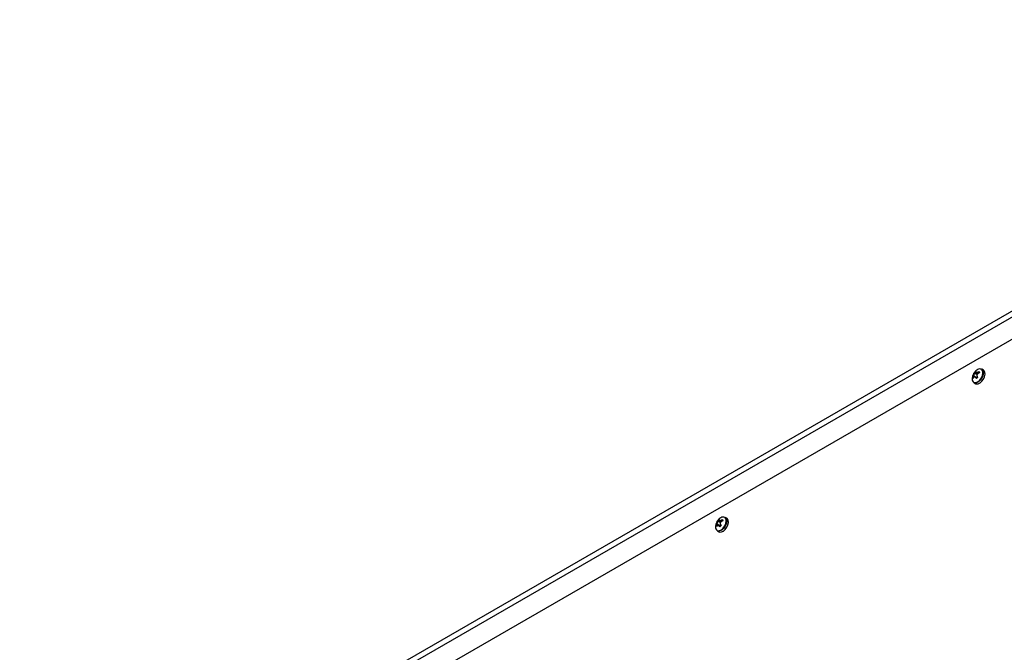
# Model space of a CAD drawing. Units: millimetres. Extents: x -3044 to 3202, y -117 to 6795.
# Drawn here: x 373 to 414, y -35 to -9 of the extents above; entities that cross this region are included whole.
import ezdxf

# ---------------------------------------------------------------- set-up
doc = ezdxf.new("R2010")
doc.units = ezdxf.units.MM

msp = doc.modelspace()

# ---------------------------------------------------------------- linework, layer by layer
at = {"color": 7, "linetype": 'Continuous', "lineweight": 25}
for p, q in [((293.879, -90.299), (435.301, -8.658)), ((293.879, -90.544), (435.301, -8.903)), ((435.198, -9.885), (295.58, -90.485)), ((413.257, -23.158), (413.188, -23.118)), ((413.257, -23.158), (413.188, -23.118)), ((412.818, -23.443), (412.845, -23.392)), ((412.818, -23.443), (412.845, -23.392)), ((412.833, -23.496), (412.818, -23.443)), ((412.854, -23.461), (412.818, -23.443)), ((412.833, -23.496), (412.818, -23.443)), ((412.854, -23.461), (412.818, -23.443)), ((412.861, -23.449), (412.833, -23.496)), ((412.861, -23.449), (412.833, -23.496)), ((412.898, -23.427), (412.845, -23.392)), ((412.898, -23.427), (412.845, -23.392)), ((412.885, -23.285), (412.891, -23.249)), ((412.885, -23.285), (412.891, -23.249)), ((412.997, -23.332), (412.885, -23.285)), ((412.997, -23.332), (412.885, -23.285)), ((412.891, -23.249), (412.944, -23.201)), ((412.891, -23.249), (412.944, -23.201)), ((413.012, -23.311), (412.891, -23.249)), ((413.012, -23.311), (412.891, -23.249)), ((413.006, -23.466), (412.909, -23.429)), ((413.006, -23.466), (412.909, -23.429)), ((412.964, -23.504), (412.934, -23.453)), ((412.964, -23.504), (412.934, -23.453)), ((412.993, -23.478), (412.934, -23.453)), ((412.993, -23.478), (412.934, -23.453)), ((412.944, -23.201), (412.942, -23.233)), ((412.944, -23.201), (412.942, -23.233)), ((412.95, -23.248), (413.02, -23.304)), ((412.95, -23.248), (413.02, -23.304)), ((413.017, -23.456), (412.964, -23.504)), ((413.017, -23.456), (412.964, -23.504)), ((412.991, -23.402), (413.017, -23.456)), ((412.991, -23.402), (413.017, -23.456)), ((413.015, -23.238), (413.075, -23.209)), ((413.015, -23.238), (413.075, -23.209)), ((413.069, -23.274), (413.015, -23.238)), ((413.069, -23.274), (413.015, -23.238)), ((413.09, -23.262), (413.031, -23.295)), ((413.09, -23.262), (413.031, -23.295)), ((413.075, -23.209), (413.09, -23.262)), ((413.075, -23.209), (413.09, -23.262)), ((412.868, -23.672), (412.937, -23.712)), ((412.868, -23.672), (412.937, -23.712)), ((402.651, -29.281), (402.581, -29.241)), ((402.211, -29.566), (402.238, -29.515)), ((402.226, -29.619), (402.211, -29.566)), ((402.247, -29.584), (402.211, -29.566)), ((402.254, -29.572), (402.226, -29.619)), ((402.291, -29.551), (402.238, -29.515)), ((402.279, -29.408), (402.284, -29.372)), ((402.39, -29.455), (402.279, -29.408)), ((402.284, -29.372), (402.337, -29.324)), ((402.405, -29.434), (402.284, -29.372)), ((402.399, -29.59), (402.302, -29.552)), ((402.357, -29.627), (402.327, -29.576)), ((402.386, -29.601), (402.327, -29.576)), ((402.337, -29.324), (402.336, -29.356)), ((402.343, -29.371), (402.413, -29.427)), ((402.411, -29.579), (402.357, -29.627)), ((402.384, -29.525), (402.411, -29.579)), ((402.408, -29.361), (402.469, -29.333)), ((402.462, -29.397), (402.408, -29.361)), ((402.484, -29.385), (402.425, -29.418)), ((402.469, -29.333), (402.484, -29.385)), ((402.261, -29.795), (402.331, -29.836))]:
    msp.add_line(p, q, dxfattribs=at)
at = {"color": 7, "linetype": 'Continuous', "lineweight": 25, "flags": 128}
for points in [[(412.937, -23.712), (412.97, -23.725), (413.042, -23.721), (413.12, -23.682), (413.196, -23.613), (413.26, -23.524), (413.304, -23.423), (413.323, -23.324), (413.315, -23.238), (413.281, -23.176), (413.257, -23.158)], [(412.937, -23.712), (412.97, -23.725), (413.042, -23.721), (413.12, -23.682), (413.196, -23.613), (413.26, -23.524), (413.304, -23.423), (413.323, -23.324), (413.315, -23.238), (413.281, -23.176), (413.257, -23.158)], [(413.225, -23.195), (413.192, -23.135), (413.17, -23.117)], [(413.225, -23.195), (413.192, -23.135), (413.17, -23.117)], [(413.188, -23.118), (413.211, -23.136), (413.246, -23.198)], [(413.188, -23.118), (413.211, -23.136), (413.246, -23.198)], [(412.862, -23.659), (412.89, -23.669), (412.959, -23.664), (413.036, -23.627), (413.109, -23.56), (413.171, -23.473), (413.214, -23.375), (413.233, -23.278), (413.225, -23.195)], [(412.862, -23.659), (412.89, -23.669), (412.959, -23.664), (413.036, -23.627), (413.109, -23.56), (413.171, -23.473), (413.214, -23.375), (413.233, -23.278), (413.225, -23.195)], [(413.246, -23.198), (413.254, -23.284), (413.235, -23.383), (413.19, -23.483), (413.127, -23.573), (413.051, -23.642), (412.973, -23.681), (412.901, -23.685), (412.868, -23.672)], [(413.246, -23.198), (413.254, -23.284), (413.235, -23.383), (413.19, -23.483), (413.127, -23.573), (413.051, -23.642), (412.973, -23.681), (412.901, -23.685), (412.868, -23.672)], [(402.331, -29.836), (402.364, -29.848), (402.436, -29.844), (402.514, -29.805), (402.589, -29.737), (402.653, -29.647), (402.697, -29.546), (402.716, -29.447), (402.708, -29.361), (402.674, -29.299), (402.651, -29.281)], [(402.618, -29.318), (402.585, -29.258), (402.563, -29.241)], [(402.581, -29.241), (402.605, -29.259), (402.639, -29.321)], [(402.255, -29.782), (402.283, -29.792), (402.353, -29.788), (402.429, -29.75), (402.503, -29.683), (402.565, -29.596), (402.608, -29.498), (402.626, -29.401), (402.618, -29.318)], [(402.639, -29.321), (402.647, -29.407), (402.628, -29.506), (402.584, -29.607), (402.52, -29.696), (402.445, -29.765), (402.366, -29.804), (402.294, -29.808), (402.261, -29.795)]]:
    msp.add_lwpolyline(points, dxfattribs=at)
at = {"color": 7, "linetype": 'Continuous', "lineweight": 25}
for centre, radius, start, end in [((413.104, -23.256), 0.153, 64.7327, 125.1701), ((413.104, -23.256), 0.153, 64.7327, 125.1701), ((412.942, -23.532), 0.15, 174.3727, 237.6758), ((412.942, -23.532), 0.15, 174.3727, 237.6758), ((402.498, -29.379), 0.153, 64.7327, 125.1701), ((402.335, -29.655), 0.15, 174.3727, 237.6758)]:
    msp.add_arc(centre, radius, start, end, dxfattribs=at)
for points, knots in [([(413.015, -23.132), (412.992, -23.147), (412.941, -23.178), (412.876, -23.25), (412.824, -23.341), (412.795, -23.433), (412.795, -23.493), (412.795, -23.516)], [0, 0, 0, 0, 0.178472, 0.38481, 0.617263, 0.850687, 1, 1, 1, 1]), ([(413.015, -23.132), (412.992, -23.147), (412.941, -23.178), (412.876, -23.25), (412.824, -23.341), (412.795, -23.433), (412.795, -23.493), (412.795, -23.516)], [0, 0, 0, 0, 0.178472, 0.38481, 0.617263, 0.850687, 1, 1, 1, 1]), ([(412.845, -23.392), (412.849, -23.385), (412.858, -23.37), (412.871, -23.344), (412.88, -23.318), (412.884, -23.298), (412.885, -23.289), (412.885, -23.285)], [0, 0, 0, 0, 0.218137, 0.436744, 0.647475, 0.856311, 1, 1, 1, 1]), ([(412.845, -23.392), (412.849, -23.385), (412.858, -23.37), (412.871, -23.344), (412.88, -23.318), (412.884, -23.298), (412.885, -23.289), (412.885, -23.285)], [0, 0, 0, 0, 0.218137, 0.436744, 0.647475, 0.856311, 1, 1, 1, 1]), ([(412.934, -23.453), (412.929, -23.447), (412.921, -23.434), (412.905, -23.426), (412.887, -23.426), (412.872, -23.435), (412.864, -23.445), (412.861, -23.449)], [0, 0, 0, 0, 0.218137, 0.436744, 0.647475, 0.856311, 1, 1, 1, 1]), ([(412.934, -23.453), (412.929, -23.447), (412.921, -23.434), (412.905, -23.426), (412.887, -23.426), (412.872, -23.435), (412.864, -23.445), (412.861, -23.449)], [0, 0, 0, 0, 0.218137, 0.436744, 0.647475, 0.856311, 1, 1, 1, 1]), ([(412.942, -23.233), (412.943, -23.238), (412.946, -23.247), (412.959, -23.254), (412.977, -23.254), (412.997, -23.247), (413.01, -23.241), (413.015, -23.238)], [0, 0, 0, 0, 0.218137, 0.436744, 0.647475, 0.856311, 1, 1, 1, 1]), ([(412.942, -23.233), (412.943, -23.238), (412.946, -23.247), (412.959, -23.254), (412.977, -23.254), (412.997, -23.247), (413.01, -23.241), (413.015, -23.238)], [0, 0, 0, 0, 0.218137, 0.436744, 0.647475, 0.856311, 1, 1, 1, 1]), ([(413.031, -23.295), (413.024, -23.3), (413.008, -23.311), (412.993, -23.336), (412.985, -23.362), (412.984, -23.384), (412.989, -23.397), (412.991, -23.402)], [0, 0, 0, 0, 0.218137, 0.436744, 0.647475, 0.856311, 1, 1, 1, 1]), ([(413.031, -23.295), (413.024, -23.3), (413.008, -23.311), (412.993, -23.336), (412.985, -23.362), (412.984, -23.384), (412.989, -23.397), (412.991, -23.402)], [0, 0, 0, 0, 0.218137, 0.436744, 0.647475, 0.856311, 1, 1, 1, 1]), ([(402.408, -29.255), (402.385, -29.27), (402.334, -29.302), (402.269, -29.373), (402.217, -29.464), (402.188, -29.556), (402.189, -29.616), (402.189, -29.639)], [0, 0, 0, 0, 0.178472, 0.38481, 0.617263, 0.850687, 1, 1, 1, 1]), ([(402.238, -29.515), (402.243, -29.508), (402.252, -29.493), (402.264, -29.467), (402.273, -29.441), (402.278, -29.421), (402.278, -29.412), (402.279, -29.408)], [0, 0, 0, 0, 0.218137, 0.436744, 0.647475, 0.856311, 1, 1, 1, 1]), ([(402.327, -29.576), (402.323, -29.57), (402.315, -29.557), (402.298, -29.549), (402.281, -29.549), (402.266, -29.558), (402.258, -29.568), (402.254, -29.572)], [0, 0, 0, 0, 0.218137, 0.436744, 0.647475, 0.856311, 1, 1, 1, 1]), ([(402.336, -29.356), (402.337, -29.361), (402.339, -29.37), (402.352, -29.377), (402.37, -29.377), (402.39, -29.371), (402.403, -29.364), (402.408, -29.361)], [0, 0, 0, 0, 0.218137, 0.436744, 0.647475, 0.856311, 1, 1, 1, 1]), ([(402.425, -29.418), (402.417, -29.423), (402.402, -29.435), (402.386, -29.459), (402.378, -29.485), (402.378, -29.507), (402.382, -29.52), (402.384, -29.525)], [0, 0, 0, 0, 0.218137, 0.436744, 0.647475, 0.856311, 1, 1, 1, 1])]:
    msp.add_open_spline(points, degree=3, knots=knots, dxfattribs=at)

doc.saveas('drawing.dxf')
